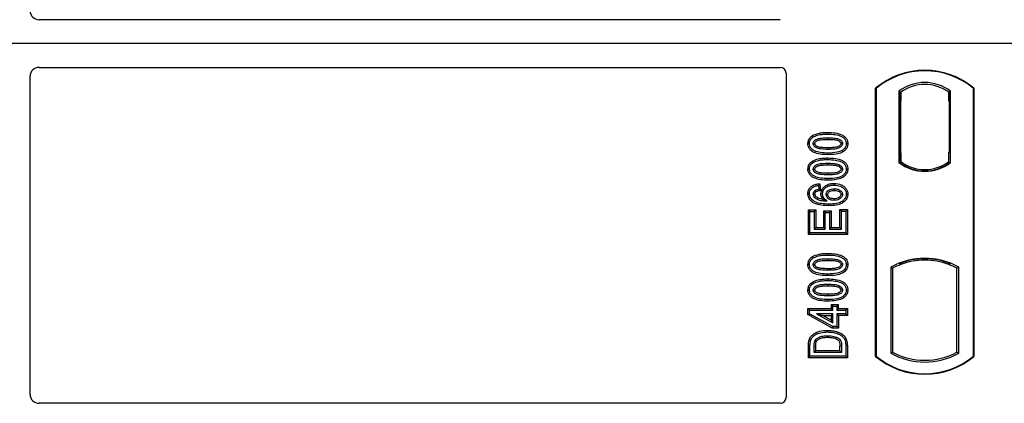
# Model space of a CAD drawing. Units: millimetres. Extents: x 0 to 420, y 0 to 297.
# Drawn here: x 79 to 90, y 222 to 226 of the extents above; entities that cross this region are included whole.
import ezdxf

# ---------------------------------------------------------------- set-up
doc = ezdxf.new("R2010")
doc.units = ezdxf.units.MM

msp = doc.modelspace()

# ---------------------------------------------------------------- linework, layer by layer
at = {"color": 7, "linetype": 'Continuous', "lineweight": 25}
for p, q in [((87.48938, 226.02263), (79.20456, 226.02263)), ((90.1554, 225.75597), (54.48873, 225.75597)), ((79.20456, 225.4893), (87.48938, 225.4893)), ((87.5554, 225.42328), (87.5554, 221.79708)), ((79.1054, 221.83059), (79.1054, 225.38954)), ((88.5554, 222.25597), (88.5554, 225.25597)), ((88.56122, 225.25325), (88.5554, 225.25597)), ((88.56122, 225.25325), (88.56122, 222.25869)), ((88.81664, 225.22121), (88.81664, 224.42406)), ((88.81664, 225.22121), (88.83758, 225.21077)), ((88.83584, 225.21065), (88.82944, 225.2102)), ((88.83758, 225.21077), (88.83758, 225.11102)), ((89.39415, 225.22121), (89.37321, 225.21077)), ((89.37321, 225.11077), (89.37321, 225.21077)), ((89.38135, 225.21077), (89.37495, 225.21077)), ((89.39415, 224.42406), (89.39415, 225.22121)), ((89.64958, 225.25325), (89.6554, 225.25597)), ((89.64958, 222.25869), (89.64958, 225.25325)), ((89.6554, 225.25597), (89.6554, 222.25597)), ((88.8277, 225.11033), (88.8277, 224.53489)), ((88.83758, 224.5342), (88.83758, 225.11102)), ((89.3831, 224.5393), (89.3831, 225.11077)), ((87.84954, 224.72564), (87.85908, 224.71052)), ((88.02206, 224.70159), (88.02206, 224.68373)), ((88.24513, 224.63639), (88.22726, 224.63642)), ((88.83758, 224.5342), (88.83758, 224.43449)), ((89.37321, 224.43449), (89.37321, 224.5393)), ((89.37321, 224.5393), (89.3831, 224.5393)), ((87.84954, 224.44045), (87.85908, 224.42533)), ((88.02206, 224.4164), (88.02206, 224.39854)), ((88.81664, 224.42406), (88.82187, 224.42664)), ((88.82944, 224.43501), (88.83584, 224.43456)), ((88.83758, 224.43449), (88.83758, 224.41516)), ((89.37321, 224.41516), (89.37321, 224.43449)), ((89.38892, 224.42664), (89.39415, 224.42406)), ((88.24513, 224.3512), (88.22726, 224.35122)), ((89.1054, 224.33078), (89.1054, 224.34641)), ((87.93108, 224.1875), (87.91557, 224.16757)), ((87.93108, 224.1875), (87.94054, 224.1118)), ((88.09158, 224.19063), (88.09154, 224.17276)), ((87.79899, 224.0755), (87.81687, 224.0756)), ((87.91557, 224.16757), (87.92076, 224.12601)), ((87.94054, 224.1118), (87.92076, 224.12601)), ((87.94445, 224.07532), (87.96232, 224.07536)), ((88.24513, 224.07192), (88.22726, 224.07187)), ((87.8042, 223.89504), (87.82206, 223.87718)), ((87.8042, 223.62035), (87.8042, 223.89504)), ((87.8042, 223.89504), (87.88668, 223.89504)), ((87.82206, 223.63822), (87.82206, 223.87718)), ((87.82206, 223.87718), (87.86882, 223.87718)), ((87.88668, 223.89504), (87.86882, 223.87718)), ((87.86882, 223.87718), (87.86882, 223.67978)), ((87.88668, 223.89504), (87.88668, 223.69764)), ((87.97563, 223.88465), (87.99349, 223.86679)), ((87.97563, 223.88465), (88.05811, 223.88465)), ((87.97563, 223.69764), (87.97563, 223.88465)), ((87.99349, 223.67978), (87.99349, 223.86679)), ((87.99349, 223.86679), (88.04024, 223.86679)), ((88.05811, 223.88465), (88.04024, 223.86679)), ((88.04024, 223.86679), (88.04024, 223.67978)), ((88.05811, 223.88465), (88.05811, 223.69764)), ((88.17531, 223.88237), (88.15745, 223.90024)), ((88.15745, 223.69764), (88.15745, 223.90024)), ((88.15745, 223.90024), (88.23993, 223.90024)), ((88.17531, 223.67978), (88.17531, 223.88237)), ((88.17531, 223.88237), (88.22206, 223.88237)), ((88.23993, 223.90024), (88.22206, 223.88237)), ((88.22206, 223.88237), (88.22206, 223.63822)), ((88.23993, 223.90024), (88.23993, 223.62035)), ((87.8042, 223.62035), (87.82206, 223.63822)), ((88.22206, 223.63822), (87.82206, 223.63822)), ((87.88668, 223.69764), (87.86882, 223.67978)), ((87.86882, 223.67978), (87.99349, 223.67978)), ((87.88668, 223.69764), (87.97563, 223.69764)), ((87.97563, 223.69764), (87.99349, 223.67978)), ((88.05811, 223.69764), (88.04024, 223.67978)), ((88.04024, 223.67978), (88.17531, 223.67978)), ((88.05811, 223.69764), (88.15745, 223.69764)), ((88.15745, 223.69764), (88.17531, 223.67978)), ((88.23993, 223.62035), (88.22206, 223.63822)), ((88.23993, 223.62035), (87.8042, 223.62035)), ((87.84954, 223.3724), (87.85908, 223.35728)), ((88.02206, 223.34835), (88.02206, 223.33048)), ((89.1054, 223.33219), (89.1054, 223.34782)), ((88.24513, 223.28315), (88.22726, 223.28317)), ((88.72497, 223.25426), (88.72497, 222.29101)), ((88.72497, 223.25426), (88.74592, 223.24184)), ((88.74592, 223.24184), (88.74592, 222.30343)), ((88.82187, 223.29422), (88.83758, 223.28342)), ((88.83758, 223.30018), (88.83758, 223.28342)), ((89.37321, 223.28342), (89.37321, 223.30018)), ((89.37321, 223.28342), (89.38892, 223.29422)), ((89.48582, 223.25426), (89.46487, 223.24184)), ((89.46487, 222.30343), (89.46487, 223.24184)), ((89.48582, 222.29101), (89.48582, 223.25426)), ((87.84954, 223.0872), (87.85908, 223.07208)), ((88.02206, 223.06315), (88.02206, 223.04529)), ((88.24513, 222.99795), (88.22726, 222.99797)), ((87.799, 222.79063), (87.81687, 222.77276)), ((87.799, 222.72299), (87.799, 222.79063)), ((87.799, 222.79063), (88.05874, 222.79063)), ((87.81687, 222.73356), (87.81687, 222.77276)), ((87.81687, 222.77276), (88.07661, 222.77276)), ((88.05874, 222.83738), (88.07661, 222.81952)), ((88.05874, 222.83738), (88.05874, 222.79063)), ((88.05874, 222.83738), (88.14122, 222.83738)), ((88.07661, 222.77276), (88.05874, 222.79063)), ((88.07661, 222.77276), (88.07661, 222.81952)), ((88.07661, 222.81952), (88.12336, 222.81952)), ((88.12336, 222.81952), (88.14122, 222.83738)), ((88.12336, 222.81952), (88.12336, 222.77276)), ((88.14122, 222.79063), (88.12336, 222.77276)), ((88.12336, 222.77276), (88.22206, 222.77276)), ((88.14122, 222.79063), (88.14122, 222.83738)), ((88.14122, 222.79063), (88.23993, 222.79063)), ((88.23993, 222.79063), (88.22206, 222.77276)), ((88.22206, 222.77276), (88.22206, 222.7312)), ((88.23993, 222.79063), (88.23993, 222.71334)), ((87.799, 222.72299), (87.81687, 222.73356)), ((88.07203, 222.57308), (87.799, 222.72299)), ((88.07661, 222.59095), (87.81687, 222.73356)), ((88.07661, 222.7312), (87.89584, 222.7312)), ((87.89584, 222.7312), (88.07661, 222.63194)), ((87.89584, 222.7312), (87.96548, 222.71334)), ((88.05874, 222.66213), (87.96548, 222.71334)), ((87.96548, 222.71334), (88.05874, 222.71334)), ((88.05874, 222.71334), (88.07661, 222.7312)), ((88.05874, 222.71334), (88.05874, 222.66213)), ((88.05874, 222.66213), (88.07661, 222.63194)), ((88.07661, 222.63194), (88.07661, 222.7312)), ((88.22206, 222.7312), (88.12336, 222.7312)), ((88.12336, 222.7312), (88.12336, 222.59095)), ((88.14122, 222.71334), (88.12336, 222.7312)), ((88.23993, 222.71334), (88.14122, 222.71334)), ((88.14122, 222.71334), (88.14122, 222.57308)), ((88.23993, 222.71334), (88.22206, 222.7312)), ((88.07203, 222.57308), (88.07661, 222.59095)), ((88.14122, 222.57308), (88.07203, 222.57308)), ((88.12336, 222.59095), (88.07661, 222.59095)), ((88.14122, 222.57308), (88.12336, 222.59095)), ((87.8042, 222.24113), (87.8042, 222.37174)), ((87.82206, 222.259), (87.82206, 222.37174)), ((87.86882, 222.30056), (87.86882, 222.37077)), ((87.86882, 222.30056), (87.88668, 222.31842)), ((87.88668, 222.31842), (87.88668, 222.37064)), ((88.15745, 222.31842), (87.88668, 222.31842)), ((88.15745, 222.31842), (88.15745, 222.37178)), ((88.15745, 222.31842), (88.17531, 222.30056)), ((88.17531, 222.3719), (88.17531, 222.30056)), ((88.22206, 222.37694), (88.22206, 222.259)), ((88.23993, 222.37708), (88.23993, 222.24113)), ((87.8042, 222.24113), (87.82206, 222.259)), ((88.23993, 222.24113), (87.8042, 222.24113)), ((88.22206, 222.259), (87.82206, 222.259)), ((88.17531, 222.30056), (87.86882, 222.30056)), ((88.23993, 222.24113), (88.22206, 222.259)), ((88.5554, 222.25597), (88.56122, 222.25869)), ((88.72497, 222.29101), (88.74592, 222.30343)), ((89.46487, 222.30343), (89.48582, 222.29101)), ((89.64958, 222.25869), (89.6554, 222.25597)), ((87.48889, 221.73097), (79.20501, 221.73097))]:
    msp.add_line(p, q, dxfattribs=at)
at = {"color": 8, "linetype": 'Continuous', "lineweight": 18}
for p, q in [((88.83758, 225.11102), (88.8277, 225.11033)), ((89.37321, 225.11077), (89.3831, 225.11077)), ((88.02222, 224.74315), (88.02222, 224.76102)), ((88.02224, 224.5123), (88.02222, 224.53017)), ((88.8277, 224.53489), (88.83758, 224.5342)), ((88.02222, 224.45796), (88.02222, 224.47582)), ((88.02224, 224.22711), (88.02222, 224.24497)), ((88.02222, 223.38991), (88.02222, 223.40777)), ((88.02224, 223.15906), (88.02222, 223.17692)), ((88.02222, 223.10471), (88.02222, 223.12258)), ((88.02224, 222.87386), (88.02222, 222.89172)), ((87.8042, 222.37174), (87.82206, 222.37174)), ((87.86882, 222.37077), (87.88668, 222.37064)), ((88.17531, 222.3719), (88.15745, 222.37178)), ((88.23993, 222.37708), (88.22206, 222.37694))]:
    msp.add_line(p, q, dxfattribs=at)
at = {"color": 7, "linetype": 'Continuous', "lineweight": 25, "flags": 128}
for points in [[(87.79899, 224.63685), (87.80793, 224.63688), (87.81687, 224.6369)], [(87.85843, 224.6352), (87.86575, 224.63519), (87.8763, 224.63518)], [(88.1857, 224.63763), (88.17843, 224.63764), (88.16782, 224.63764)], [(88.02206, 224.58959), (88.02206, 224.58066), (88.02206, 224.57172)], [(87.79899, 224.35165), (87.80793, 224.35168), (87.81687, 224.35171)], [(87.85843, 224.35), (87.86575, 224.34999), (87.8763, 224.34998)], [(88.02206, 224.30439), (88.02206, 224.29546), (88.02206, 224.28653)], [(88.1857, 224.35244), (88.17843, 224.35244), (88.16782, 224.35244)], [(87.87734, 224.10913), (87.88382, 224.10122), (87.88867, 224.0953)], [(88.093, 224.1312), (88.093, 224.12227), (88.093, 224.11334)], [(87.8763, 224.07049), (87.86807, 224.07049), (87.85843, 224.07049)], [(87.90996, 224.03033), (87.90637, 224.02292), (87.90218, 224.01424)], [(88.00388, 224.06692), (88.01227, 224.06683), (88.02175, 224.06673)], [(88.09003, 224.0192), (88.09002, 224.01027), (88.09, 224.00133)], [(88.1857, 224.06968), (88.18021, 224.06965), (88.17473, 224.06963), (88.16782, 224.0696)], [(88.03237, 223.95978), (88.03238, 223.95084), (88.03239, 223.94191)], [(87.79899, 223.2836), (87.80793, 223.28363), (87.81687, 223.28366)], [(87.85843, 223.28195), (87.86575, 223.28194), (87.8763, 223.28193)], [(88.02206, 223.23634), (88.02206, 223.22741), (88.02206, 223.21848)], [(88.1857, 223.28439), (88.17843, 223.28439), (88.16782, 223.28439)], [(87.79899, 222.99841), (87.80793, 222.99843), (87.81687, 222.99846)], [(87.85843, 222.99676), (87.86575, 222.99675), (87.8763, 222.99674)], [(88.1857, 222.99919), (88.17843, 222.9992), (88.16782, 222.9992)], [(88.02206, 222.95115), (88.02206, 222.94221), (88.02206, 222.93328)], [(88.01987, 222.52913), (88.01986, 222.53806), (88.01984, 222.54699)], [(87.81254, 222.44118), (87.821, 222.43828), (87.82945, 222.43538)], [(87.87677, 222.42734), (87.88492, 222.42369), (87.89308, 222.42003)], [(88.11703, 222.47166), (88.11377, 222.46334), (88.1105, 222.45503)]]:
    msp.add_lwpolyline(points, dxfattribs=at)
at = {"color": 8, "linetype": 'Continuous', "lineweight": 18, "flags": 128}
msp.add_lwpolyline([(88.0193, 222.48757), (88.01929, 222.47864), (88.01927, 222.4697)], dxfattribs=at)
at = {"color": 7, "linetype": 'Continuous', "lineweight": 25}
for centre, radius, start, end in [((89.1054, 224.59972), 0.85625, 50.033787, 129.966213), ((89.1054, 224.59972), 0.85043, 50.216531, 129.783469), ((89.1054, 224.84729), 0.47244, 52.323164, 127.676836), ((89.1054, 224.84729), 0.45149, 53.617727, 126.382273), ((89.1054, 224.79798), 0.47244, 232.323164, 307.676836), ((89.1054, 224.79798), 0.4672, 232.637958, 307.362042), ((89.10553, 224.79798), 0.45157, 233.603673, 269.982543), ((89.1054, 224.79798), 0.45149, 233.617727, 306.382273), ((89.10526, 224.79798), 0.45157, 270.017457, 306.396327), ((89.1054, 222.57124), 0.78181, 60.883156, 119.116844), ((89.1054, 222.57124), 0.77658, 68.586827, 111.413173), ((89.10563, 222.57124), 0.76095, 90.017457, 110.624926), ((89.1054, 222.57124), 0.76087, 69.391414, 110.608586), ((89.10516, 222.57124), 0.76095, 69.375074, 89.982543), ((89.1054, 222.57124), 0.76087, 110.608586, 118.194003), ((89.1054, 222.57124), 0.76087, 61.805997, 69.391414), ((89.1054, 222.91222), 0.85625, 230.033787, 309.966213), ((89.1054, 222.91222), 0.85043, 230.216531, 309.783469), ((89.1054, 222.97402), 0.78181, 240.883156, 299.116844), ((89.1054, 222.97402), 0.76087, 241.805997, 298.194003)]:
    msp.add_arc(centre, radius, start, end, dxfattribs=at)
for centre, major_axis, ratio, start_param, end_param in [((79.20578, 226.12362), (0.05357, 0.08605), 0.98657238, 2.13368921, 3.6923555), ((79.20578, 225.38832), (-0.05357, 0.08605), 0.98657238, 5.73242246, 7.29108876), ((87.48807, 225.42198), (-0.04806, -0.04806), 0.98081485, 2.36587967, 3.91730564), ((88.82945, 225.10996), (-0.00001, 0.10024), 0.01743376, 0.00121797, 1.56714831), ((88.83583, 225.11041), (0.00001, 0.10024), 0.01747596, 4.71847962, 6.28440921), ((89.37495, 225.11077), (0, 0.1), 0.01745506, 0, 1.57079633), ((89.38135, 225.11077), (0, 0.1), 0.01745506, 4.71238898, 6.28318531), ((88.82945, 224.53525), (0.00001, 0.10024), 0.01743376, 1.57444434, 3.14037468), ((88.83583, 224.53481), (-0.00001, 0.10024), 0.01747596, 3.14036875, 4.70629909), ((79.20578, 221.83135), (0.07125, 0.07125), 0.99243251, 2.35999259, 3.92319272), ((87.48807, 221.79789), (0.05737, -0.03571), 0.98657238, 5.27528186, 6.83394815)]:
    msp.add_ellipse(centre, major_axis=major_axis, ratio=ratio, start_param=start_param, end_param=end_param, dxfattribs=at)
for points, knots in [([(87.84954, 224.72564), (87.87064, 224.73535), (87.90821, 224.75265), (87.96772, 224.75971), (88.00396, 224.76058), (88.02222, 224.76102)], [0, 0, 0, 0, 0.38846143, 0.69206272, 1, 1, 1, 1]), ([(87.85908, 224.71052), (87.87845, 224.71936), (87.91369, 224.73542), (87.96988, 224.74191), (88.0047, 224.74274), (88.02222, 224.74315)], [0, 0, 0, 0, 0.3775863, 0.68660419, 1, 1, 1, 1]), ([(88.02222, 224.76102), (88.04985, 224.7602), (88.10537, 224.75856), (88.17268, 224.74114), (88.21682, 224.71101), (88.23813, 224.68096), (88.24457, 224.65422), (88.24502, 224.63978), (88.24513, 224.63639)], [0, 0, 0, 0, 0.29162, 0.58586062, 0.71618532, 0.84767673, 0.96420962, 1, 1, 1, 1]), ([(88.02222, 224.74315), (88.04989, 224.74234), (88.10121, 224.74083), (88.16234, 224.7251), (88.20099, 224.70089), (88.22039, 224.67606), (88.22672, 224.65277), (88.22714, 224.63999), (88.22726, 224.63642)], [0, 0, 0, 0, 0.32337645, 0.59983946, 0.7245035, 0.85052091, 0.95824464, 1, 1, 1, 1]), ([(87.79899, 224.63685), (87.80046, 224.65098), (87.80325, 224.67785), (87.82492, 224.70792), (87.84236, 224.72047), (87.84954, 224.72564)], [0, 0, 0, 0, 0.39455137, 0.75046254, 1, 1, 1, 1]), ([(88.02224, 224.5123), (87.99461, 224.5131), (87.93909, 224.51471), (87.87175, 224.53199), (87.82759, 224.56206), (87.80617, 224.59198), (87.79959, 224.61879), (87.79911, 224.63333), (87.79899, 224.63685)], [0, 0, 0, 0, 0.29131785, 0.58527943, 0.71542565, 0.84673783, 0.96292227, 1, 1, 1, 1]), ([(87.81687, 224.6369), (87.81772, 224.64686), (87.81943, 224.66689), (87.83546, 224.69314), (87.85132, 224.70481), (87.85908, 224.71052)], [0, 0, 0, 0, 0.33548889, 0.67494377, 1, 1, 1, 1]), ([(88.02222, 224.53017), (87.99456, 224.53096), (87.94333, 224.53243), (87.88224, 224.548), (87.84359, 224.57206), (87.82395, 224.59678), (87.81744, 224.62023), (87.81699, 224.63319), (87.81687, 224.6369)], [0, 0, 0, 0, 0.322922926, 0.598005062, 0.722648968, 0.848619058, 0.956644043, 1, 1, 1, 1]), ([(87.85843, 224.6352), (87.85894, 224.6408), (87.85998, 224.65203), (87.87036, 224.66811), (87.88856, 224.68317), (87.92231, 224.69569), (87.96831, 224.70069), (88.00403, 224.70129), (88.02206, 224.70159)], [0, 0, 0, 0, 0.08586754, 0.17235443, 0.28739312, 0.4467304, 0.72078093, 1, 1, 1, 1]), ([(88.02206, 224.57172), (87.99469, 224.57223), (87.9524, 224.57301), (87.90291, 224.58293), (87.87828, 224.59767), (87.86556, 224.61053), (87.85926, 224.62359), (87.85868, 224.63161), (87.85843, 224.6352)], [0, 0, 0, 0, 0.42969566, 0.66404719, 0.77832129, 0.87473803, 0.94392362, 1, 1, 1, 1]), ([(87.8763, 224.63518), (87.87668, 224.63906), (87.87741, 224.64656), (87.88522, 224.65727), (87.89892, 224.6681), (87.92827, 224.67847), (87.97067, 224.68288), (88.00483, 224.68345), (88.02206, 224.68373)], [0, 0, 0, 0, 0.06921339, 0.13387493, 0.23242622, 0.38207478, 0.68819901, 1, 1, 1, 1]), ([(88.02206, 224.58959), (87.99771, 224.59008), (87.96046, 224.59084), (87.9172, 224.59771), (87.89444, 224.6083), (87.88262, 224.61779), (87.87691, 224.62773), (87.87649, 224.63287), (87.8763, 224.63518)], [0, 0, 0, 0, 0.44788033, 0.68501002, 0.79534056, 0.90618378, 0.95781734, 1, 1, 1, 1]), ([(88.02206, 224.70159), (88.04076, 224.70125), (88.07693, 224.70059), (88.1229, 224.69536), (88.15572, 224.68267), (88.17347, 224.66881), (88.18323, 224.65422), (88.18551, 224.64386), (88.18568, 224.63833), (88.1857, 224.63763)], [0, 0, 0, 0, 0.29298509, 0.56692964, 0.7187245, 0.83801367, 0.91344454, 0.98903477, 1, 1, 1, 1]), ([(88.02206, 224.68373), (88.04074, 224.68338), (88.07609, 224.68271), (88.11733, 224.67798), (88.14552, 224.66752), (88.15911, 224.65799), (88.16686, 224.64653), (88.1675, 224.64063), (88.16782, 224.63764)], [0, 0, 0, 0, 0.3431095, 0.64908978, 0.75299379, 0.89267333, 0.94572066, 1, 1, 1, 1]), ([(88.16782, 224.63764), (88.16743, 224.63387), (88.16669, 224.62665), (88.15901, 224.61605), (88.14505, 224.60521), (88.11547, 224.59481), (88.07308, 224.59042), (88.03917, 224.58987), (88.02206, 224.58959)], [0, 0, 0, 0, 0.06752694, 0.12931524, 0.23055734, 0.384716, 0.68962352, 1, 1, 1, 1]), ([(88.1857, 224.63763), (88.18516, 224.63209), (88.18409, 224.62096), (88.17361, 224.60493), (88.155, 224.58989), (88.12103, 224.57754), (88.0752, 224.5726), (88.03988, 224.57202), (88.02206, 224.57172)], [0, 0, 0, 0, 0.08530317, 0.17114761, 0.28819988, 0.4516779, 0.72341504, 1, 1, 1, 1]), ([(88.22726, 224.63642), (88.22632, 224.62642), (88.22445, 224.60634), (88.20603, 224.57798), (88.17408, 224.55255), (88.11049, 224.53236), (88.05767, 224.53105), (88.02222, 224.53017)], [0, 0, 0, 0, 0.11604169, 0.23297639, 0.38370518, 0.58645038, 1, 1, 1, 1]), ([(88.24513, 224.63639), (88.24351, 224.62224), (88.24046, 224.59551), (88.21469, 224.56077), (88.17352, 224.53161), (88.10605, 224.51458), (88.05321, 224.51314), (88.02224, 224.5123)], [0, 0, 0, 0, 0.14786554, 0.27918818, 0.44181795, 0.67292428, 1, 1, 1, 1]), ([(87.79899, 224.35165), (87.80046, 224.36578), (87.80325, 224.39266), (87.82492, 224.42272), (87.84236, 224.43527), (87.84954, 224.44045)], [0, 0, 0, 0, 0.39455137, 0.75046254, 1, 1, 1, 1]), ([(87.81687, 224.35171), (87.81772, 224.36167), (87.81943, 224.3817), (87.83546, 224.40794), (87.85132, 224.41962), (87.85908, 224.42533)], [0, 0, 0, 0, 0.335488892, 0.674943769, 1, 1, 1, 1]), ([(87.84954, 224.44045), (87.87064, 224.45016), (87.90821, 224.46745), (87.96772, 224.47452), (88.00396, 224.47539), (88.02222, 224.47582)], [0, 0, 0, 0, 0.38846143, 0.69206272, 1, 1, 1, 1]), ([(87.85843, 224.35), (87.85894, 224.3556), (87.85998, 224.36684), (87.87036, 224.38291), (87.88856, 224.39798), (87.92231, 224.4105), (87.96831, 224.4155), (88.00403, 224.4161), (88.02206, 224.4164)], [0, 0, 0, 0, 0.08586754, 0.17235443, 0.28739312, 0.4467304, 0.72078093, 1, 1, 1, 1]), ([(87.85908, 224.42533), (87.87845, 224.43416), (87.91369, 224.45022), (87.96988, 224.45672), (88.0047, 224.45754), (88.02222, 224.45796)], [0, 0, 0, 0, 0.3775863, 0.68660419, 1, 1, 1, 1]), ([(88.02206, 224.4164), (88.04076, 224.41606), (88.07693, 224.4154), (88.1229, 224.41017), (88.15572, 224.39748), (88.17347, 224.38361), (88.18323, 224.36903), (88.18551, 224.35866), (88.18568, 224.35314), (88.1857, 224.35244)], [0, 0, 0, 0, 0.29298509, 0.56692964, 0.7187245, 0.83801367, 0.91344454, 0.98903477, 1, 1, 1, 1]), ([(88.02222, 224.47582), (88.04985, 224.475), (88.10537, 224.47336), (88.17268, 224.45595), (88.21682, 224.42581), (88.23813, 224.39576), (88.24457, 224.36903), (88.24502, 224.35459), (88.24513, 224.3512)], [0, 0, 0, 0, 0.29162, 0.58586062, 0.71618532, 0.84767673, 0.96420962, 1, 1, 1, 1]), ([(88.02222, 224.45796), (88.04989, 224.45714), (88.10121, 224.45563), (88.16234, 224.43991), (88.20099, 224.4157), (88.22039, 224.39086), (88.22672, 224.36757), (88.22714, 224.35479), (88.22726, 224.35122)], [0, 0, 0, 0, 0.323376445, 0.599839461, 0.7245035, 0.850520908, 0.958244641, 1, 1, 1, 1]), ([(88.02224, 224.22711), (87.99461, 224.22791), (87.93909, 224.22951), (87.87175, 224.24679), (87.82759, 224.27686), (87.80617, 224.30678), (87.79959, 224.33359), (87.79911, 224.34813), (87.79899, 224.35165)], [0, 0, 0, 0, 0.29131785, 0.58527943, 0.71542565, 0.84673783, 0.96292226, 1, 1, 1, 1]), ([(88.02222, 224.24497), (87.99456, 224.24577), (87.94333, 224.24724), (87.88224, 224.2628), (87.84359, 224.28686), (87.82395, 224.31158), (87.81744, 224.33503), (87.81699, 224.348), (87.81687, 224.35171)], [0, 0, 0, 0, 0.32292293, 0.59800506, 0.72264897, 0.84861906, 0.95664404, 1, 1, 1, 1]), ([(88.02206, 224.28653), (87.99469, 224.28704), (87.9524, 224.28782), (87.90291, 224.29774), (87.87828, 224.31248), (87.86556, 224.32533), (87.85926, 224.3384), (87.85868, 224.34641), (87.85843, 224.35)], [0, 0, 0, 0, 0.42969566, 0.66404719, 0.77832129, 0.87473803, 0.94392362, 1, 1, 1, 1]), ([(87.8763, 224.34998), (87.87668, 224.35386), (87.87741, 224.36136), (87.88522, 224.37208), (87.89892, 224.38291), (87.92827, 224.39327), (87.97067, 224.39769), (88.00483, 224.39825), (88.02206, 224.39854)], [0, 0, 0, 0, 0.069213388, 0.133874932, 0.232426224, 0.382074781, 0.688199013, 1, 1, 1, 1]), ([(88.02206, 224.30439), (87.99771, 224.30489), (87.96046, 224.30565), (87.9172, 224.31252), (87.89444, 224.32311), (87.88262, 224.33259), (87.87691, 224.34253), (87.87649, 224.34767), (87.8763, 224.34998)], [0, 0, 0, 0, 0.44788033, 0.68501002, 0.79534056, 0.90618378, 0.95781734, 1, 1, 1, 1]), ([(88.02206, 224.39854), (88.04074, 224.39818), (88.07609, 224.39752), (88.11733, 224.39278), (88.14552, 224.38232), (88.15911, 224.37279), (88.16686, 224.36134), (88.1675, 224.35543), (88.16782, 224.35244)], [0, 0, 0, 0, 0.34310949, 0.64908977, 0.75299379, 0.89267333, 0.94572065, 1, 1, 1, 1]), ([(88.1857, 224.35244), (88.18516, 224.34689), (88.18409, 224.33576), (88.17361, 224.31973), (88.155, 224.30469), (88.12103, 224.29235), (88.0752, 224.2874), (88.03988, 224.28682), (88.02206, 224.28653)], [0, 0, 0, 0, 0.08530317, 0.17114761, 0.28819988, 0.4516779, 0.72341504, 1, 1, 1, 1]), ([(88.16782, 224.35244), (88.16743, 224.34868), (88.16669, 224.34146), (88.15901, 224.33085), (88.14505, 224.32001), (88.11547, 224.30962), (88.07308, 224.30523), (88.03917, 224.30467), (88.02206, 224.30439)], [0, 0, 0, 0, 0.06752694, 0.12931524, 0.23055734, 0.384716, 0.68962352, 1, 1, 1, 1]), ([(88.22726, 224.35122), (88.22632, 224.34122), (88.22445, 224.32114), (88.20603, 224.29278), (88.17408, 224.26736), (88.11049, 224.24717), (88.05767, 224.24585), (88.02222, 224.24497)], [0, 0, 0, 0, 0.11604169, 0.23297639, 0.38370518, 0.58645038, 1, 1, 1, 1]), ([(88.24513, 224.3512), (88.24351, 224.33704), (88.24046, 224.31032), (88.21469, 224.27557), (88.17352, 224.24641), (88.10605, 224.22939), (88.05321, 224.22795), (88.02224, 224.22711)], [0, 0, 0, 0, 0.14786554, 0.27918818, 0.44181795, 0.67292428, 1, 1, 1, 1]), ([(87.79899, 224.0755), (87.80023, 224.08873), (87.80254, 224.11325), (87.82182, 224.14432), (87.85069, 224.16869), (87.88885, 224.18292), (87.91739, 224.18601), (87.93108, 224.1875)], [0, 0, 0, 0, 0.204305, 0.37894066, 0.55312888, 0.78557619, 1, 1, 1, 1]), ([(87.94445, 224.07532), (87.94606, 224.08899), (87.94912, 224.11483), (87.97393, 224.14895), (88.00828, 224.17517), (88.05049, 224.18892), (88.07868, 224.19009), (88.09158, 224.19063)], [0, 0, 0, 0, 0.1959447, 0.37052816, 0.59244019, 0.81347279, 1, 1, 1, 1]), ([(88.09158, 224.19063), (88.11885, 224.18783), (88.16076, 224.18352), (88.20785, 224.1551), (88.23334, 224.12483), (88.244, 224.09562), (88.24486, 224.07764), (88.24513, 224.07192)], [0, 0, 0, 0, 0.37679187, 0.57877077, 0.74930392, 0.9203803, 1, 1, 1, 1]), ([(88.03239, 223.94191), (88.0048, 223.94265), (87.94938, 223.94413), (87.8792, 223.96038), (87.83181, 223.99401), (87.80591, 224.02895), (87.7996, 224.0587), (87.79906, 224.07354), (87.79899, 224.0755)], [0, 0, 0, 0, 0.27693117, 0.55619237, 0.70322572, 0.851178, 0.98029806, 1, 1, 1, 1]), ([(87.81687, 224.0756), (87.81784, 224.08638), (87.8198, 224.10804), (87.83723, 224.13473), (87.86398, 224.15512), (87.89122, 224.16432), (87.91, 224.16683), (87.91557, 224.16757)], [0, 0, 0, 0, 0.21541474, 0.43313663, 0.61778347, 0.88673179, 1, 1, 1, 1]), ([(88.03237, 223.95978), (88.00476, 223.96053), (87.95364, 223.96194), (87.88967, 223.97635), (87.8477, 224.00401), (87.82354, 224.03395), (87.81741, 224.06039), (87.81694, 224.07363), (87.81687, 224.0756)], [0, 0, 0, 0, 0.30530136, 0.56525074, 0.70904213, 0.85359439, 0.97821264, 1, 1, 1, 1]), ([(87.85843, 224.07049), (87.85918, 224.07723), (87.86062, 224.09005), (87.8698, 224.10236), (87.8758, 224.10775), (87.87734, 224.10913)], [0, 0, 0, 0, 0.45237405, 0.85978887, 1, 1, 1, 1]), ([(87.8763, 224.07049), (87.87672, 224.07462), (87.87755, 224.08268), (87.88349, 224.09063), (87.88752, 224.09426), (87.88867, 224.0953)], [0, 0, 0, 0, 0.428443867, 0.837174527, 1, 1, 1, 1]), ([(87.92076, 224.12601), (87.91318, 224.12454), (87.89769, 224.12154), (87.88421, 224.11332), (87.87734, 224.10913)], [0, 0, 0, 0, 0.48980205, 1, 1, 1, 1]), ([(87.94054, 224.1118), (87.9317, 224.1101), (87.9184, 224.10755), (87.90056, 224.10285), (87.89268, 224.09785), (87.88867, 224.0953)], [0, 0, 0, 0, 0.49308767, 0.74184714, 1, 1, 1, 1]), ([(87.96335, 224.01643), (87.95658, 224.02836), (87.94608, 224.04685), (87.94488, 224.06786), (87.94445, 224.07532)], [0, 0, 0, 0, 0.644969908, 1, 1, 1, 1]), ([(87.96232, 224.07536), (87.9633, 224.08502), (87.96525, 224.1044), (87.98319, 224.13235), (88.01089, 224.15569), (88.04946, 224.17068), (88.07704, 224.17205), (88.09154, 224.17276)], [0, 0, 0, 0, 0.16044101, 0.32173363, 0.54012859, 0.75819574, 1, 1, 1, 1]), ([(88.0137, 223.99573), (88.0025, 224.00325), (87.9831, 224.01627), (87.96558, 224.04572), (87.96341, 224.06544), (87.96232, 224.07536)], [0, 0, 0, 0, 0.40411966, 0.7002448, 1, 1, 1, 1]), ([(88.00388, 224.06692), (88.00443, 224.07304), (88.00563, 224.08626), (88.01722, 224.10492), (88.03561, 224.11975), (88.06187, 224.12978), (88.08154, 224.13068), (88.093, 224.1312)], [0, 0, 0, 0, 0.14902768, 0.32232446, 0.52006201, 0.72017384, 1, 1, 1, 1]), ([(88.02175, 224.06673), (88.02219, 224.07143), (88.02309, 224.08088), (88.03228, 224.09433), (88.04783, 224.10609), (88.06956, 224.11253), (88.08533, 224.11307), (88.093, 224.11334)], [0, 0, 0, 0, 0.14755265, 0.29674387, 0.49997526, 0.75672412, 1, 1, 1, 1]), ([(88.09154, 224.17276), (88.11599, 224.17032), (88.15298, 224.16662), (88.19456, 224.14246), (88.21684, 224.11709), (88.22629, 224.09223), (88.22702, 224.07683), (88.22726, 224.07187)], [0, 0, 0, 0, 0.38791814, 0.58709918, 0.75346497, 0.92063433, 1, 1, 1, 1]), ([(88.093, 224.1312), (88.10736, 224.13043), (88.1314, 224.12912), (88.15992, 224.11469), (88.17604, 224.09921), (88.18445, 224.08389), (88.1853, 224.07421), (88.1857, 224.06968)], [0, 0, 0, 0, 0.34799721, 0.58305626, 0.7642749, 0.88951555, 1, 1, 1, 1]), ([(88.093, 224.11334), (88.10468, 224.11281), (88.1242, 224.11192), (88.14723, 224.10136), (88.1596, 224.09037), (88.1666, 224.08001), (88.1674, 224.07315), (88.16782, 224.0696)], [0, 0, 0, 0, 0.36716737, 0.61375903, 0.7841865, 0.88825502, 1, 1, 1, 1]), ([(87.85843, 224.07049), (87.85889, 224.06512), (87.85992, 224.05341), (87.87041, 224.03566), (87.88576, 224.02278), (87.89767, 224.01658), (87.90218, 224.01424)], [0, 0, 0, 0, 0.2129452, 0.46453359, 0.7975601, 1, 1, 1, 1]), ([(87.8763, 224.07049), (87.87674, 224.06628), (87.87761, 224.05791), (87.8864, 224.04526), (87.89787, 224.03655), (87.90687, 224.03192), (87.90996, 224.03033)], [0, 0, 0, 0, 0.226754594, 0.450381985, 0.811173249, 1, 1, 1, 1]), ([(87.90218, 224.01424), (87.91118, 224.01066), (87.92917, 224.00351), (87.9668, 223.9972), (87.99507, 223.99632), (88.0137, 223.99573)], [0, 0, 0, 0, 0.25461108, 0.50893835, 1, 1, 1, 1]), ([(87.90996, 224.03033), (87.91846, 224.02698), (87.9357, 224.02021), (87.95405, 224.0177), (87.96335, 224.01643)], [0, 0, 0, 0, 0.49318777, 1, 1, 1, 1]), ([(87.96335, 224.01643), (87.97037, 224.01249), (87.98456, 224.00452), (88.00392, 223.99868), (88.0137, 223.99573)], [0, 0, 0, 0, 0.49496549, 1, 1, 1, 1]), ([(88.09, 224.00133), (88.07908, 224.00195), (88.05904, 224.00308), (88.0319, 224.01525), (88.01401, 224.03275), (88.00497, 224.05127), (88.00421, 224.06227), (88.00388, 224.06692)], [0, 0, 0, 0, 0.271353854, 0.498241295, 0.726147745, 0.884304383, 1, 1, 1, 1]), ([(88.09003, 224.0192), (88.07953, 224.01981), (88.06202, 224.02083), (88.04081, 224.03156), (88.02875, 224.04383), (88.02255, 224.05598), (88.02199, 224.06347), (88.02175, 224.06673)], [0, 0, 0, 0, 0.33953892, 0.56638261, 0.756692, 0.89408991, 1, 1, 1, 1]), ([(88.22726, 224.07187), (88.22618, 224.06065), (88.22403, 224.03812), (88.20361, 224.00703), (88.16911, 223.98015), (88.10939, 223.96217), (88.0618, 223.96069), (88.03237, 223.95978)], [0, 0, 0, 0, 0.13312969, 0.26742211, 0.43112312, 0.64824259, 1, 1, 1, 1]), ([(88.24513, 224.07192), (88.24369, 224.05783), (88.24081, 224.02983), (88.21522, 223.9928), (88.17393, 223.96207), (88.10994, 223.94434), (88.06058, 223.94279), (88.03239, 223.94191)], [0, 0, 0, 0, 0.150420805, 0.298920484, 0.468409395, 0.696443153, 1, 1, 1, 1]), ([(88.1857, 224.06968), (88.18488, 224.0625), (88.18333, 224.04891), (88.1697, 224.02957), (88.14948, 224.0133), (88.1209, 224.00287), (88.10058, 224.00186), (88.09, 224.00133)], [0, 0, 0, 0, 0.164281098, 0.310924071, 0.531773896, 0.756137816, 1, 1, 1, 1]), ([(88.16782, 224.0696), (88.16732, 224.06498), (88.16635, 224.05615), (88.15694, 224.04255), (88.14203, 224.03009), (88.11815, 224.02059), (88.10025, 224.01971), (88.09003, 224.0192)], [0, 0, 0, 0, 0.13466883, 0.25744401, 0.47498451, 0.70033078, 1, 1, 1, 1]), ([(87.79899, 223.2836), (87.80046, 223.29773), (87.80325, 223.32461), (87.82492, 223.35467), (87.84236, 223.36722), (87.84954, 223.3724)], [0, 0, 0, 0, 0.39455137, 0.75046254, 1, 1, 1, 1]), ([(87.81687, 223.28366), (87.81772, 223.29361), (87.81943, 223.31365), (87.83546, 223.33989), (87.85132, 223.35157), (87.85908, 223.35728)], [0, 0, 0, 0, 0.33548889, 0.67494377, 1, 1, 1, 1]), ([(87.84954, 223.3724), (87.87064, 223.38211), (87.90821, 223.3994), (87.96772, 223.40647), (88.00396, 223.40733), (88.02222, 223.40777)], [0, 0, 0, 0, 0.38846143, 0.69206272, 1, 1, 1, 1]), ([(87.85843, 223.28195), (87.85894, 223.28755), (87.85998, 223.29879), (87.87036, 223.31486), (87.88856, 223.32992), (87.92231, 223.34245), (87.96831, 223.34745), (88.00403, 223.34805), (88.02206, 223.34835)], [0, 0, 0, 0, 0.085867544, 0.172354431, 0.287393119, 0.446730401, 0.720780929, 1, 1, 1, 1]), ([(87.85908, 223.35728), (87.87845, 223.36611), (87.91369, 223.38217), (87.96988, 223.38867), (88.0047, 223.38949), (88.02222, 223.38991)], [0, 0, 0, 0, 0.3775863, 0.68660419, 1, 1, 1, 1]), ([(87.8763, 223.28193), (87.87668, 223.28581), (87.87741, 223.29331), (87.88522, 223.30403), (87.89892, 223.31486), (87.92827, 223.32522), (87.97067, 223.32964), (88.00483, 223.3302), (88.02206, 223.33048)], [0, 0, 0, 0, 0.069213388, 0.133874932, 0.232426224, 0.382074781, 0.688199013, 1, 1, 1, 1]), ([(88.02206, 223.34835), (88.04076, 223.34801), (88.07693, 223.34734), (88.1229, 223.34212), (88.15572, 223.32943), (88.17347, 223.31556), (88.18323, 223.30098), (88.18551, 223.29061), (88.18568, 223.28509), (88.1857, 223.28439)], [0, 0, 0, 0, 0.29298509, 0.56692964, 0.7187245, 0.83801367, 0.91344454, 0.98903477, 1, 1, 1, 1]), ([(88.02206, 223.33048), (88.04074, 223.33013), (88.07609, 223.32947), (88.11733, 223.32473), (88.14552, 223.31427), (88.15911, 223.30474), (88.16686, 223.29329), (88.1675, 223.28738), (88.16782, 223.28439)], [0, 0, 0, 0, 0.3431095, 0.64908977, 0.75299379, 0.89267333, 0.94572065, 1, 1, 1, 1]), ([(88.02222, 223.40777), (88.04985, 223.40695), (88.10537, 223.40531), (88.17268, 223.3879), (88.21682, 223.35776), (88.23813, 223.32771), (88.24457, 223.30098), (88.24502, 223.28654), (88.24513, 223.28315)], [0, 0, 0, 0, 0.29162, 0.58586062, 0.71618532, 0.84767673, 0.96420962, 1, 1, 1, 1]), ([(88.02222, 223.38991), (88.04989, 223.38909), (88.10121, 223.38758), (88.16234, 223.37186), (88.20099, 223.34765), (88.22039, 223.32281), (88.22672, 223.29952), (88.22714, 223.28674), (88.22726, 223.28317)], [0, 0, 0, 0, 0.32337645, 0.59983946, 0.7245035, 0.85052091, 0.95824464, 1, 1, 1, 1]), ([(88.02224, 223.15906), (87.99461, 223.15986), (87.93909, 223.16146), (87.87175, 223.17874), (87.82759, 223.20881), (87.80617, 223.23873), (87.79959, 223.26554), (87.79911, 223.28008), (87.79899, 223.2836)], [0, 0, 0, 0, 0.29131785, 0.58527943, 0.71542565, 0.84673783, 0.96292227, 1, 1, 1, 1]), ([(88.02222, 223.17692), (87.99456, 223.17771), (87.94333, 223.17919), (87.88224, 223.19475), (87.84359, 223.21881), (87.82395, 223.24353), (87.81744, 223.26698), (87.81699, 223.27994), (87.81687, 223.28366)], [0, 0, 0, 0, 0.32292293, 0.59800506, 0.72264897, 0.84861906, 0.95664404, 1, 1, 1, 1]), ([(88.02206, 223.21848), (87.99469, 223.21898), (87.9524, 223.21976), (87.90291, 223.22969), (87.87828, 223.24442), (87.86556, 223.25728), (87.85926, 223.27034), (87.85868, 223.27836), (87.85843, 223.28195)], [0, 0, 0, 0, 0.42969566, 0.66404719, 0.77832129, 0.87473803, 0.94392362, 1, 1, 1, 1]), ([(88.02206, 223.23634), (87.99771, 223.23684), (87.96046, 223.2376), (87.9172, 223.24447), (87.89444, 223.25506), (87.88262, 223.26454), (87.87691, 223.27448), (87.87649, 223.27962), (87.8763, 223.28193)], [0, 0, 0, 0, 0.44788033, 0.68501002, 0.79534056, 0.90618378, 0.95781734, 1, 1, 1, 1]), ([(88.1857, 223.28439), (88.18516, 223.27884), (88.18409, 223.26771), (88.17361, 223.25168), (88.155, 223.23664), (88.12103, 223.2243), (88.0752, 223.21935), (88.03988, 223.21877), (88.02206, 223.21848)], [0, 0, 0, 0, 0.08530317, 0.17114761, 0.28819988, 0.4516779, 0.72341504, 1, 1, 1, 1]), ([(88.16782, 223.28439), (88.16743, 223.28062), (88.16669, 223.2734), (88.15901, 223.2628), (88.14505, 223.25196), (88.11547, 223.24156), (88.07308, 223.23718), (88.03917, 223.23662), (88.02206, 223.23634)], [0, 0, 0, 0, 0.06752694, 0.12931524, 0.23055734, 0.384716, 0.68962352, 1, 1, 1, 1]), ([(88.22726, 223.28317), (88.22632, 223.27317), (88.22445, 223.25309), (88.20603, 223.22473), (88.17408, 223.19931), (88.11049, 223.17911), (88.05767, 223.1778), (88.02222, 223.17692)], [0, 0, 0, 0, 0.11604169, 0.23297639, 0.38370518, 0.58645038, 1, 1, 1, 1]), ([(88.24513, 223.28315), (88.24351, 223.26899), (88.24046, 223.24226), (88.21469, 223.20752), (88.17352, 223.17836), (88.10605, 223.16134), (88.05321, 223.1599), (88.02224, 223.15906)], [0, 0, 0, 0, 0.14786554, 0.27918818, 0.44181795, 0.67292428, 1, 1, 1, 1]), ([(87.79899, 222.99841), (87.80046, 223.01254), (87.80325, 223.03941), (87.82492, 223.06948), (87.84236, 223.08203), (87.84954, 223.0872)], [0, 0, 0, 0, 0.394551366, 0.750462539, 1, 1, 1, 1]), ([(87.84954, 223.0872), (87.87064, 223.09691), (87.90821, 223.11421), (87.96772, 223.12127), (88.00396, 223.12214), (88.02222, 223.12258)], [0, 0, 0, 0, 0.38846143, 0.69206272, 1, 1, 1, 1]), ([(87.85908, 223.07208), (87.87845, 223.08091), (87.91369, 223.09697), (87.96988, 223.10347), (88.0047, 223.1043), (88.02222, 223.10471)], [0, 0, 0, 0, 0.3775863, 0.68660419, 1, 1, 1, 1]), ([(88.02222, 223.12258), (88.04985, 223.12176), (88.10537, 223.12012), (88.17268, 223.1027), (88.21682, 223.07257), (88.23813, 223.04252), (88.24457, 223.01578), (88.24502, 223.00134), (88.24513, 222.99795)], [0, 0, 0, 0, 0.29162, 0.58586062, 0.71618532, 0.84767673, 0.96420962, 1, 1, 1, 1]), ([(88.02222, 223.10471), (88.04989, 223.1039), (88.10121, 223.10239), (88.16234, 223.08666), (88.20099, 223.06245), (88.22039, 223.03761), (88.22672, 223.01433), (88.22714, 223.00155), (88.22726, 222.99797)], [0, 0, 0, 0, 0.32337645, 0.59983946, 0.7245035, 0.85052091, 0.95824464, 1, 1, 1, 1]), ([(88.02224, 222.87386), (87.99461, 222.87466), (87.93909, 222.87627), (87.87175, 222.89355), (87.82759, 222.92362), (87.80617, 222.95354), (87.79959, 222.98035), (87.79911, 222.99489), (87.79899, 222.99841)], [0, 0, 0, 0, 0.29131785, 0.58527943, 0.71542565, 0.84673783, 0.96292227, 1, 1, 1, 1]), ([(87.81687, 222.99846), (87.81772, 223.00842), (87.81943, 223.02845), (87.83546, 223.0547), (87.85132, 223.06637), (87.85908, 223.07208)], [0, 0, 0, 0, 0.335488892, 0.674943769, 1, 1, 1, 1]), ([(88.02222, 222.89172), (87.99456, 222.89252), (87.94333, 222.89399), (87.88224, 222.90956), (87.84359, 222.93361), (87.82395, 222.95834), (87.81744, 222.98179), (87.81699, 222.99475), (87.81687, 222.99846)], [0, 0, 0, 0, 0.322922926, 0.598005062, 0.722648968, 0.848619058, 0.956644043, 1, 1, 1, 1]), ([(87.85843, 222.99676), (87.85894, 223.00235), (87.85998, 223.01359), (87.87036, 223.02967), (87.88856, 223.04473), (87.92231, 223.05725), (87.96831, 223.06225), (88.00403, 223.06285), (88.02206, 223.06315)], [0, 0, 0, 0, 0.08586754, 0.17235443, 0.28739312, 0.4467304, 0.72078093, 1, 1, 1, 1]), ([(88.02206, 222.93328), (87.99469, 222.93379), (87.9524, 222.93457), (87.90291, 222.94449), (87.87828, 222.95923), (87.86556, 222.97209), (87.85926, 222.98515), (87.85868, 222.99317), (87.85843, 222.99676)], [0, 0, 0, 0, 0.42969566, 0.66404719, 0.77832129, 0.87473803, 0.94392362, 1, 1, 1, 1]), ([(87.8763, 222.99674), (87.87668, 223.00062), (87.87741, 223.00812), (87.88522, 223.01883), (87.89892, 223.02966), (87.92827, 223.04003), (87.97067, 223.04444), (88.00483, 223.045), (88.02206, 223.04529)], [0, 0, 0, 0, 0.06921339, 0.13387493, 0.23242622, 0.38207478, 0.68819901, 1, 1, 1, 1]), ([(88.02206, 222.95115), (87.99771, 222.95164), (87.96046, 222.9524), (87.9172, 222.95927), (87.89444, 222.96986), (87.88262, 222.97934), (87.87691, 222.98929), (87.87649, 222.99443), (87.8763, 222.99674)], [0, 0, 0, 0, 0.44788033, 0.68501002, 0.79534056, 0.90618378, 0.95781734, 1, 1, 1, 1]), ([(88.02206, 223.06315), (88.04076, 223.06281), (88.07693, 223.06215), (88.1229, 223.05692), (88.15572, 223.04423), (88.17347, 223.03037), (88.18323, 223.01578), (88.18551, 223.00542), (88.18568, 222.99989), (88.1857, 222.99919)], [0, 0, 0, 0, 0.29298509, 0.56692964, 0.7187245, 0.83801367, 0.913444545, 0.989034774, 1, 1, 1, 1]), ([(88.02206, 223.04529), (88.04074, 223.04494), (88.07609, 223.04427), (88.11733, 223.03954), (88.14552, 223.02908), (88.15911, 223.01955), (88.16686, 223.00809), (88.1675, 223.00219), (88.16782, 222.9992)], [0, 0, 0, 0, 0.343109495, 0.649089773, 0.752993789, 0.892673332, 0.945720654, 1, 1, 1, 1]), ([(88.16782, 222.9992), (88.16743, 222.99543), (88.16669, 222.98821), (88.15901, 222.9776), (88.14505, 222.96676), (88.11547, 222.95637), (88.07308, 222.95198), (88.03917, 222.95143), (88.02206, 222.95115)], [0, 0, 0, 0, 0.06752694, 0.12931524, 0.23055734, 0.384716, 0.68962352, 1, 1, 1, 1]), ([(88.1857, 222.99919), (88.18516, 222.99365), (88.18409, 222.98252), (88.17361, 222.96649), (88.155, 222.95145), (88.12103, 222.9391), (88.0752, 222.93416), (88.03988, 222.93358), (88.02206, 222.93328)], [0, 0, 0, 0, 0.08530317, 0.17114761, 0.28819988, 0.4516779, 0.72341504, 1, 1, 1, 1]), ([(88.22726, 222.99797), (88.22632, 222.98797), (88.22445, 222.9679), (88.20603, 222.93953), (88.17408, 222.91411), (88.11049, 222.89392), (88.05767, 222.89261), (88.02222, 222.89172)], [0, 0, 0, 0, 0.11604169, 0.23297639, 0.38370518, 0.58645038, 1, 1, 1, 1]), ([(88.24513, 222.99795), (88.24351, 222.9838), (88.24046, 222.95707), (88.21469, 222.92233), (88.17352, 222.89317), (88.10605, 222.87614), (88.05321, 222.8747), (88.02224, 222.87386)], [0, 0, 0, 0, 0.14786554, 0.27918818, 0.44181795, 0.67292428, 1, 1, 1, 1]), ([(87.81254, 222.44118), (87.81839, 222.45399), (87.83068, 222.48088), (87.87165, 222.51523), (87.93568, 222.54281), (87.98928, 222.54547), (88.01984, 222.54699)], [0, 0, 0, 0, 0.16893422, 0.35453118, 0.63197733, 1, 1, 1, 1]), ([(88.01984, 222.54699), (88.03807, 222.54634), (88.07444, 222.54504), (88.1285, 222.53295), (88.17582, 222.51102), (88.21311, 222.47891), (88.23658, 222.43305), (88.2387, 222.39755), (88.23993, 222.37708)], [0, 0, 0, 0, 0.17334303, 0.34597358, 0.52364454, 0.66474061, 0.80666939, 1, 1, 1, 1]), ([(87.8042, 222.37174), (87.80431, 222.37864), (87.80452, 222.39244), (87.80618, 222.41584), (87.8102, 222.43187), (87.81254, 222.44118)], [0, 0, 0, 0, 0.29517303, 0.59040426, 1, 1, 1, 1]), ([(87.82206, 222.37174), (87.82217, 222.37864), (87.8224, 222.39275), (87.82405, 222.41419), (87.82764, 222.42828), (87.82945, 222.43538)], [0, 0, 0, 0, 0.32227377, 0.65896106, 1, 1, 1, 1]), ([(87.82945, 222.43538), (87.8356, 222.44817), (87.84746, 222.47285), (87.88715, 222.5031), (87.94492, 222.52584), (87.99331, 222.52796), (88.01987, 222.52913)], [0, 0, 0, 0, 0.18630212, 0.35937885, 0.64842263, 1, 1, 1, 1]), ([(87.86882, 222.37077), (87.86906, 222.38021), (87.86942, 222.39447), (87.8719, 222.41355), (87.87514, 222.42272), (87.87677, 222.42734)], [0, 0, 0, 0, 0.49363851, 0.74460945, 1, 1, 1, 1]), ([(87.87677, 222.42734), (87.88136, 222.43497), (87.89185, 222.45242), (87.92324, 222.47271), (87.96713, 222.48604), (88.00131, 222.48704), (88.0193, 222.48757)], [0, 0, 0, 0, 0.16257618, 0.37178034, 0.66929577, 1, 1, 1, 1]), ([(87.89308, 222.42003), (87.89662, 222.42586), (87.90493, 222.43953), (87.93074, 222.45604), (87.96988, 222.46831), (88.00157, 222.4692), (88.01927, 222.4697)], [0, 0, 0, 0, 0.14252125, 0.33421729, 0.62813639, 1, 1, 1, 1]), ([(88.01927, 222.4697), (88.03454, 222.46918), (88.05761, 222.46839), (88.08816, 222.46271), (88.10302, 222.4576), (88.1105, 222.45503)], [0, 0, 0, 0, 0.492798905, 0.744789345, 1, 1, 1, 1]), ([(88.0193, 222.48757), (88.03312, 222.48713), (88.05655, 222.48639), (88.08942, 222.48097), (88.10778, 222.47478), (88.11703, 222.47166)], [0, 0, 0, 0, 0.41662067, 0.70616369, 1, 1, 1, 1]), ([(88.01987, 222.52913), (88.03709, 222.52853), (88.07146, 222.52734), (88.12132, 222.51631), (88.16402, 222.4968), (88.19756, 222.46935), (88.21917, 222.4282), (88.22099, 222.39592), (88.22206, 222.37694)], [0, 0, 0, 0, 0.17968621, 0.35860345, 0.52934031, 0.66587737, 0.80357442, 1, 1, 1, 1]), ([(88.1105, 222.45503), (88.11898, 222.45108), (88.1332, 222.44446), (88.14791, 222.42756), (88.15636, 222.40345), (88.15701, 222.38446), (88.15745, 222.37178)], [0, 0, 0, 0, 0.269004572, 0.451065273, 0.63315509, 1, 1, 1, 1]), ([(88.11703, 222.47166), (88.12832, 222.46623), (88.14706, 222.45722), (88.16634, 222.43222), (88.17427, 222.40363), (88.17496, 222.38266), (88.17531, 222.3719)], [0, 0, 0, 0, 0.297741318, 0.494251421, 0.74068979, 1, 1, 1, 1]), ([(87.88668, 222.37064), (87.88687, 222.37888), (87.88717, 222.39131), (87.88905, 222.40796), (87.89173, 222.41599), (87.89308, 222.42003)], [0, 0, 0, 0, 0.494463554, 0.745192544, 1, 1, 1, 1])]:
    msp.add_open_spline(points, degree=3, knots=knots, dxfattribs=at)

doc.saveas('drawing.dxf')
